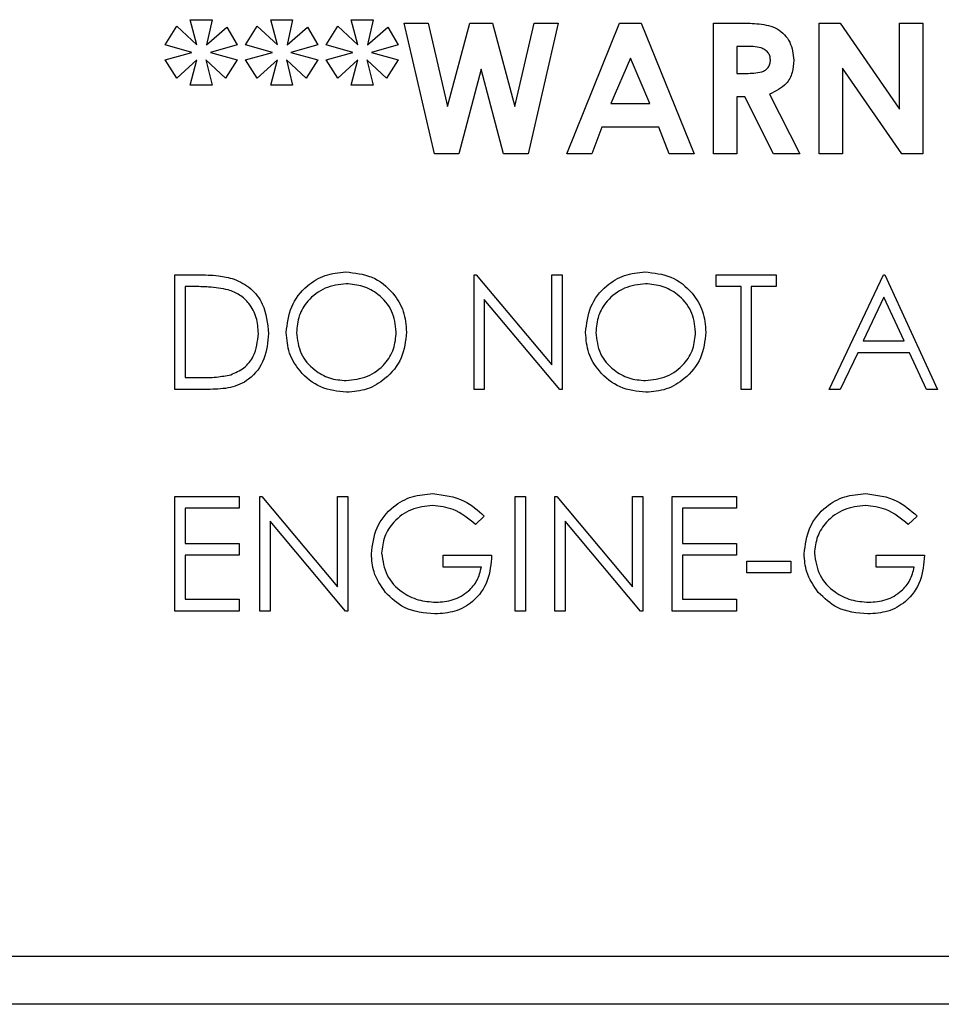
# Paper-space layout 'Sheet2' of a CAD drawing. Units: inches. Extents: x -154 to 301, y 5 to 193.
# Drawn here: x 133 to 134, y 79 to 81 of the extents above; entities that cross this region are included whole.
import ezdxf

# ---------------------------------------------------------------- set-up
doc = ezdxf.new("R2010")
doc.units = ezdxf.units.IN
doc.header["$MEASUREMENT"] = 0

psp = doc.layouts.new('Sheet2')

# ---------------------------------------------------------------- linework, layer by layer
at = {"color": 7, "linetype": 'Continuous', "lineweight": 25, "ltscale": 18}
for p, q in [((132.70495, 80.49404), (132.71981, 80.51777)), ((132.71981, 80.51777), (132.74545, 80.49404)), ((132.71981, 80.51777), (132.71981, 80.51777)), ((132.71981, 80.51777), (132.74545, 80.49404)), ((132.737, 80.52609), (132.76478, 80.52609)), ((132.74545, 80.49404), (132.737, 80.52609)), ((132.76478, 80.52609), (132.75783, 80.49404)), ((132.76478, 80.52609), (132.75783, 80.49404)), ((132.76478, 80.52609), (132.76478, 80.52609)), ((132.80751, 80.49404), (132.82237, 80.51777)), ((132.82237, 80.51777), (132.84801, 80.49404)), ((132.82237, 80.51777), (132.82237, 80.51777)), ((132.82237, 80.51777), (132.84801, 80.49404)), ((132.83957, 80.52609), (132.86734, 80.52609)), ((132.84801, 80.49404), (132.83957, 80.52609)), ((132.86734, 80.52609), (132.8604, 80.49404)), ((132.86734, 80.52609), (132.8604, 80.49404)), ((132.86734, 80.52609), (132.86734, 80.52609)), ((132.91008, 80.49404), (132.92494, 80.51777)), ((132.92494, 80.51777), (132.95058, 80.49404)), ((132.92494, 80.51777), (132.92494, 80.51777)), ((132.92494, 80.51777), (132.95058, 80.49404)), ((132.94213, 80.52609), (132.96991, 80.52609)), ((132.95058, 80.49404), (132.94213, 80.52609)), ((132.96991, 80.52609), (132.96296, 80.49404)), ((132.96991, 80.52609), (132.96296, 80.49404)), ((132.96991, 80.52609), (132.96991, 80.52609)), ((133.00944, 80.52181), (133.04032, 80.52181)), ((133.04807, 80.35515), (133.00944, 80.52181)), ((133.04032, 80.52181), (133.06499, 80.41541)), ((133.04032, 80.52181), (133.04032, 80.52181)), ((133.04032, 80.52181), (133.06499, 80.41541)), ((133.06499, 80.41541), (133.09327, 80.52181)), ((133.09327, 80.52181), (133.12235, 80.52181)), ((133.12235, 80.52181), (133.15046, 80.41541)), ((133.12235, 80.52181), (133.12235, 80.52181)), ((133.12235, 80.52181), (133.15046, 80.41541)), ((133.15046, 80.41541), (133.17507, 80.52181)), ((133.20602, 80.52181), (133.16746, 80.35515)), ((133.20602, 80.52181), (133.16746, 80.35515)), ((133.17507, 80.52181), (133.20602, 80.52181)), ((133.20602, 80.52181), (133.20602, 80.52181)), ((133.2167, 80.35515), (133.28404, 80.52181)), ((133.28404, 80.52181), (133.31179, 80.52181)), ((133.31179, 80.52181), (133.3791, 80.35515)), ((133.31179, 80.52181), (133.31179, 80.52181)), ((133.31179, 80.52181), (133.3791, 80.35515)), ((133.40367, 80.52181), (133.43852, 80.52181)), ((133.40367, 80.35515), (133.40367, 80.52181)), ((133.53828, 80.52181), (133.56523, 80.52181)), ((133.53828, 80.35515), (133.53828, 80.52181)), ((133.56523, 80.52181), (133.64085, 80.41214)), ((133.56523, 80.52181), (133.56523, 80.52181)), ((133.56523, 80.52181), (133.64085, 80.41214)), ((133.64085, 80.41214), (133.64085, 80.52181)), ((133.64085, 80.52181), (133.67076, 80.52181)), ((133.67076, 80.52181), (133.67076, 80.35515)), ((133.67076, 80.52181), (133.67076, 80.35515)), ((133.67076, 80.52181), (133.67076, 80.52181)), ((132.75783, 80.49404), (132.78371, 80.51671)), ((132.78371, 80.51671), (132.79683, 80.49404)), ((132.78371, 80.51671), (132.78371, 80.51671)), ((132.78371, 80.51671), (132.79683, 80.49404)), ((132.8604, 80.49404), (132.88627, 80.51671)), ((132.88627, 80.51671), (132.89939, 80.49404)), ((132.88627, 80.51671), (132.88627, 80.51671)), ((132.88627, 80.51671), (132.89939, 80.49404)), ((132.96296, 80.49404), (132.98884, 80.51671)), ((132.98884, 80.51671), (133.00196, 80.49404)), ((132.98884, 80.51671), (132.98884, 80.51671)), ((132.98884, 80.51671), (133.00196, 80.49404)), ((132.73914, 80.48442), (132.70495, 80.49404)), ((132.79683, 80.49404), (132.76264, 80.48442)), ((132.79683, 80.49404), (132.76264, 80.48442)), ((132.79683, 80.49404), (132.79683, 80.49404)), ((132.8417, 80.48442), (132.80751, 80.49404)), ((132.89939, 80.49404), (132.86521, 80.48442)), ((132.89939, 80.49404), (132.86521, 80.48442)), ((132.89939, 80.49404), (132.89939, 80.49404)), ((132.94427, 80.48442), (132.91008, 80.49404)), ((133.00196, 80.49404), (132.96777, 80.48442)), ((133.00196, 80.49404), (132.96777, 80.48442)), ((133.00196, 80.49404), (133.00196, 80.49404)), ((133.44377, 80.4919), (133.43358, 80.4919)), ((133.43358, 80.4919), (133.43358, 80.45771)), ((133.43358, 80.4919), (133.43358, 80.45771)), ((133.43358, 80.4919), (133.43358, 80.4919)), ((132.70495, 80.47481), (132.73914, 80.48442)), ((132.76264, 80.48442), (132.79683, 80.47481)), ((132.76264, 80.48442), (132.76264, 80.48442)), ((132.76264, 80.48442), (132.79683, 80.47481)), ((132.80751, 80.47481), (132.8417, 80.48442)), ((132.86521, 80.48442), (132.89939, 80.47481)), ((132.86521, 80.48442), (132.86521, 80.48442)), ((132.86521, 80.48442), (132.89939, 80.47481)), ((132.91008, 80.47481), (132.94427, 80.48442)), ((132.96777, 80.48442), (133.00196, 80.47481)), ((132.96777, 80.48442), (132.96777, 80.48442)), ((132.96777, 80.48442), (133.00196, 80.47481)), ((132.71981, 80.45164), (132.70495, 80.47481)), ((132.74545, 80.47481), (132.71981, 80.45164)), ((132.74545, 80.47481), (132.71981, 80.45164)), ((132.737, 80.44275), (132.74545, 80.47481)), ((132.78204, 80.45164), (132.75697, 80.47481)), ((132.75697, 80.47481), (132.76478, 80.44275)), ((132.75697, 80.47481), (132.76478, 80.44275)), ((132.79683, 80.47481), (132.78204, 80.45164)), ((132.79683, 80.47481), (132.78204, 80.45164)), ((132.79683, 80.47481), (132.79683, 80.47481)), ((132.82237, 80.45164), (132.80751, 80.47481)), ((132.84801, 80.47481), (132.82237, 80.45164)), ((132.84801, 80.47481), (132.82237, 80.45164)), ((132.83957, 80.44275), (132.84801, 80.47481)), ((132.8846, 80.45164), (132.85953, 80.47481)), ((132.85953, 80.47481), (132.86734, 80.44275)), ((132.85953, 80.47481), (132.86734, 80.44275)), ((132.89939, 80.47481), (132.8846, 80.45164)), ((132.89939, 80.47481), (132.8846, 80.45164)), ((132.89939, 80.47481), (132.89939, 80.47481)), ((132.92494, 80.45164), (132.91008, 80.47481)), ((132.95058, 80.47481), (132.92494, 80.45164)), ((132.95058, 80.47481), (132.92494, 80.45164)), ((132.94213, 80.44275), (132.95058, 80.47481)), ((132.98717, 80.45164), (132.96209, 80.47481)), ((132.96209, 80.47481), (132.96991, 80.44275)), ((132.96209, 80.47481), (132.96991, 80.44275)), ((133.00196, 80.47481), (132.98717, 80.45164)), ((133.00196, 80.47481), (132.98717, 80.45164)), ((133.00196, 80.47481), (133.00196, 80.47481)), ((133.2979, 80.47711), (133.27293, 80.41925)), ((133.2979, 80.47711), (133.27293, 80.41925)), ((133.32287, 80.41925), (133.2979, 80.47711)), ((133.50623, 80.47447), (133.50623, 80.47447)), ((133.10773, 80.46289), (133.07908, 80.35515)), ((133.10773, 80.46289), (133.07908, 80.35515)), ((133.13621, 80.35515), (133.10773, 80.46289)), ((133.43358, 80.45771), (133.44523, 80.45771)), ((133.43358, 80.45771), (133.43358, 80.45771)), ((133.64362, 80.35515), (133.5682, 80.46449)), ((133.5682, 80.46449), (133.5682, 80.35515)), ((133.5682, 80.46449), (133.5682, 80.35515)), ((132.71981, 80.45164), (132.71981, 80.45164)), ((132.76478, 80.44275), (132.737, 80.44275)), ((132.76478, 80.44275), (132.76478, 80.44275)), ((132.78204, 80.45164), (132.78204, 80.45164)), ((132.82237, 80.45164), (132.82237, 80.45164)), ((132.86734, 80.44275), (132.83957, 80.44275)), ((132.86734, 80.44275), (132.86734, 80.44275)), ((132.8846, 80.45164), (132.8846, 80.45164)), ((132.92494, 80.45164), (132.92494, 80.45164)), ((132.96991, 80.44275), (132.94213, 80.44275)), ((132.96991, 80.44275), (132.96991, 80.44275)), ((132.98717, 80.45164), (132.98717, 80.45164)), ((133.47525, 80.4312), (133.51371, 80.35515)), ((133.47525, 80.4312), (133.47525, 80.4312)), ((133.47525, 80.4312), (133.51371, 80.35515)), ((133.27293, 80.41925), (133.32287, 80.41925)), ((133.27293, 80.41925), (133.27293, 80.41925)), ((133.44373, 80.4278), (133.43358, 80.4278)), ((133.43358, 80.4278), (133.43358, 80.35515)), ((133.43358, 80.4278), (133.43358, 80.35515)), ((133.43358, 80.4278), (133.43358, 80.4278)), ((133.48046, 80.35515), (133.44373, 80.4278)), ((133.26157, 80.38934), (133.24862, 80.35515)), ((133.26157, 80.38934), (133.24862, 80.35515)), ((133.33419, 80.38934), (133.26157, 80.38934)), ((133.26157, 80.38934), (133.26157, 80.38934)), ((133.34714, 80.35515), (133.33419, 80.38934)), ((133.07908, 80.35515), (133.04807, 80.35515)), ((133.07908, 80.35515), (133.07908, 80.35515)), ((133.16746, 80.35515), (133.13621, 80.35515)), ((133.16746, 80.35515), (133.16746, 80.35515)), ((133.24862, 80.35515), (133.2167, 80.35515)), ((133.24862, 80.35515), (133.24862, 80.35515)), ((133.3791, 80.35515), (133.34714, 80.35515)), ((133.3791, 80.35515), (133.3791, 80.35515)), ((133.43358, 80.35515), (133.40367, 80.35515)), ((133.43358, 80.35515), (133.43358, 80.35515)), ((133.51371, 80.35515), (133.48046, 80.35515)), ((133.51371, 80.35515), (133.51371, 80.35515)), ((133.5682, 80.35515), (133.53828, 80.35515)), ((133.5682, 80.35515), (133.5682, 80.35515)), ((133.67076, 80.35515), (133.64362, 80.35515)), ((133.67076, 80.35515), (133.67076, 80.35515)), ((132.93505, 80.20472), (132.93505, 80.20472)), ((133.31646, 80.20472), (133.31646, 80.20472)), ((132.71724, 80.05515), (132.71724, 80.20098)), ((132.71724, 80.20098), (132.74668, 80.20098)), ((132.79296, 80.19572), (132.79296, 80.19572)), ((133.09865, 80.05515), (133.09865, 80.20098)), ((133.09865, 80.20098), (133.10139, 80.20098)), ((133.10139, 80.20098), (133.19774, 80.0862)), ((133.10139, 80.20098), (133.10139, 80.20098)), ((133.10139, 80.20098), (133.19774, 80.0862)), ((133.19774, 80.0862), (133.19774, 80.20098)), ((133.19774, 80.20098), (133.21083, 80.20098)), ((133.21083, 80.20098), (133.21083, 80.05515)), ((133.21083, 80.20098), (133.21083, 80.05515)), ((133.21083, 80.20098), (133.21083, 80.20098)), ((133.40714, 80.18602), (133.40714, 80.20098)), ((133.40714, 80.20098), (133.4838, 80.20098)), ((133.4838, 80.20098), (133.4838, 80.18602)), ((133.4838, 80.20098), (133.4838, 80.20098)), ((133.4838, 80.20098), (133.4838, 80.18602)), ((133.5511, 80.05515), (133.62028, 80.20098)), ((133.62028, 80.20098), (133.62215, 80.20098)), ((133.62215, 80.20098), (133.68946, 80.05515)), ((133.62215, 80.20098), (133.62215, 80.20098)), ((133.62215, 80.20098), (133.68946, 80.05515)), ((132.74058, 80.18602), (132.73032, 80.18602)), ((132.73032, 80.18602), (132.73032, 80.0701)), ((132.73032, 80.18602), (132.73032, 80.0701)), ((132.73032, 80.18602), (132.73032, 80.18602)), ((133.43892, 80.18602), (133.40714, 80.18602)), ((133.43892, 80.05515), (133.43892, 80.18602)), ((133.4838, 80.18602), (133.45201, 80.18602)), ((133.45201, 80.18602), (133.45201, 80.05515)), ((133.45201, 80.18602), (133.45201, 80.05515)), ((133.45201, 80.18602), (133.45201, 80.18602)), ((133.4838, 80.18602), (133.4838, 80.18602)), ((133.20785, 80.05515), (133.11173, 80.16966)), ((133.11173, 80.16966), (133.11173, 80.05515)), ((133.11173, 80.16966), (133.11173, 80.05515)), ((133.62107, 80.17256), (133.59466, 80.11685)), ((133.62107, 80.17256), (133.59466, 80.11685)), ((133.64678, 80.11685), (133.62107, 80.17256)), ((133.01264, 80.12812), (133.01264, 80.12812)), ((133.39405, 80.12812), (133.39405, 80.12812)), ((132.83689, 80.12622), (132.83689, 80.12622)), ((133.59466, 80.11685), (133.64678, 80.11685)), ((133.59466, 80.11685), (133.59466, 80.11685)), ((133.58756, 80.10189), (133.56539, 80.05515)), ((133.58756, 80.10189), (133.56539, 80.05515)), ((133.65367, 80.10189), (133.58756, 80.10189)), ((133.58756, 80.10189), (133.58756, 80.10189)), ((133.67523, 80.05515), (133.65367, 80.10189)), ((132.73032, 80.0701), (132.74706, 80.0701)), ((132.73032, 80.0701), (132.73032, 80.0701)), ((132.76243, 80.05515), (132.71724, 80.05515)), ((133.11173, 80.05515), (133.09865, 80.05515)), ((133.11173, 80.05515), (133.11173, 80.05515)), ((133.21083, 80.05515), (133.20785, 80.05515)), ((133.21083, 80.05515), (133.21083, 80.05515)), ((133.45201, 80.05515), (133.43892, 80.05515)), ((133.45201, 80.05515), (133.45201, 80.05515)), ((133.56539, 80.05515), (133.5511, 80.05515)), ((133.56539, 80.05515), (133.56539, 80.05515)), ((133.68946, 80.05515), (133.67523, 80.05515)), ((133.68946, 80.05515), (133.68946, 80.05515)), ((132.93622, 80.05141), (132.93622, 80.05141)), ((133.31763, 80.05141), (133.31763, 80.05141)), ((132.71724, 79.91856), (132.7995, 79.91856)), ((132.71724, 79.77272), (132.71724, 79.91856)), ((132.7995, 79.91856), (132.7995, 79.9036)), ((132.7995, 79.91856), (132.7995, 79.91856)), ((132.7995, 79.91856), (132.7995, 79.9036)), ((132.82568, 79.77272), (132.82568, 79.91856)), ((132.82568, 79.91856), (132.82842, 79.91856)), ((132.82842, 79.91856), (132.92477, 79.80378)), ((132.82842, 79.91856), (132.82842, 79.91856)), ((132.82842, 79.91856), (132.92477, 79.80378)), ((132.92477, 79.80378), (132.92477, 79.91856)), ((132.92477, 79.91856), (132.93786, 79.91856)), ((132.93786, 79.91856), (132.93786, 79.77272)), ((132.93786, 79.91856), (132.93786, 79.91856)), ((132.93786, 79.91856), (132.93786, 79.77272)), ((133.04621, 79.92229), (133.04621, 79.92229)), ((133.151, 79.77272), (133.151, 79.91856)), ((133.151, 79.91856), (133.16408, 79.91856)), ((133.16408, 79.91856), (133.16408, 79.77272)), ((133.16408, 79.91856), (133.16408, 79.77272)), ((133.16408, 79.91856), (133.16408, 79.91856)), ((133.20148, 79.77272), (133.20148, 79.91856)), ((133.20148, 79.91856), (133.20422, 79.91856)), ((133.20422, 79.91856), (133.30057, 79.80378)), ((133.20422, 79.91856), (133.20422, 79.91856)), ((133.20422, 79.91856), (133.30057, 79.80378)), ((133.30057, 79.80378), (133.30057, 79.91856)), ((133.30057, 79.91856), (133.31366, 79.91856)), ((133.31366, 79.91856), (133.31366, 79.77272)), ((133.31366, 79.91856), (133.31366, 79.77272)), ((133.31366, 79.91856), (133.31366, 79.91856)), ((133.35105, 79.91856), (133.43332, 79.91856)), ((133.35105, 79.77272), (133.35105, 79.91856)), ((133.43332, 79.91856), (133.43332, 79.9036)), ((133.43332, 79.91856), (133.43332, 79.91856)), ((133.43332, 79.91856), (133.43332, 79.9036)), ((133.59776, 79.92229), (133.59776, 79.92229)), ((132.7995, 79.9036), (132.73032, 79.9036)), ((132.73032, 79.9036), (132.73032, 79.85873)), ((132.73032, 79.9036), (132.73032, 79.85873)), ((132.73032, 79.9036), (132.73032, 79.9036)), ((132.7995, 79.9036), (132.7995, 79.9036)), ((133.43332, 79.9036), (133.36414, 79.9036)), ((133.36414, 79.9036), (133.36414, 79.85873)), ((133.36414, 79.9036), (133.36414, 79.85873)), ((133.36414, 79.9036), (133.36414, 79.9036)), ((133.43332, 79.9036), (133.43332, 79.9036)), ((133.11173, 79.89367), (133.10052, 79.88303)), ((133.11173, 79.89367), (133.10052, 79.88303)), ((133.11173, 79.89367), (133.11173, 79.89367)), ((133.66328, 79.89367), (133.65207, 79.88303)), ((133.66328, 79.89367), (133.65207, 79.88303)), ((133.66328, 79.89367), (133.66328, 79.89367)), ((132.93488, 79.77272), (132.83876, 79.88724)), ((132.83876, 79.88724), (132.83876, 79.77272)), ((132.83876, 79.88724), (132.83876, 79.77272)), ((133.10052, 79.88303), (133.10052, 79.88303)), ((133.31068, 79.77272), (133.21457, 79.88724)), ((133.21457, 79.88724), (133.21457, 79.77272)), ((133.21457, 79.88724), (133.21457, 79.77272)), ((133.65207, 79.88303), (133.65207, 79.88303)), ((132.73032, 79.85873), (132.7995, 79.85873)), ((132.73032, 79.85873), (132.73032, 79.85873)), ((132.7995, 79.85873), (132.7995, 79.84377)), ((132.7995, 79.85873), (132.7995, 79.84377)), ((132.7995, 79.85873), (132.7995, 79.85873)), ((133.36414, 79.85873), (133.43332, 79.85873)), ((133.36414, 79.85873), (133.36414, 79.85873)), ((133.43332, 79.85873), (133.43332, 79.84377)), ((133.43332, 79.85873), (133.43332, 79.84377)), ((133.43332, 79.85873), (133.43332, 79.85873)), ((132.7995, 79.84377), (132.73032, 79.84377)), ((132.73032, 79.84377), (132.73032, 79.78768)), ((132.73032, 79.84377), (132.73032, 79.78768)), ((132.73032, 79.84377), (132.73032, 79.84377)), ((132.7995, 79.84377), (132.7995, 79.84377)), ((132.98086, 79.84628), (132.98086, 79.84628)), ((133.05938, 79.82881), (133.05938, 79.84377)), ((133.05938, 79.84377), (133.12108, 79.84377)), ((133.36414, 79.84377), (133.36414, 79.78768)), ((133.43332, 79.84377), (133.36414, 79.84377)), ((133.36414, 79.84377), (133.36414, 79.78768)), ((133.36414, 79.84377), (133.36414, 79.84377)), ((133.43332, 79.84377), (133.43332, 79.84377)), ((133.53241, 79.84628), (133.53241, 79.84628)), ((133.61093, 79.82881), (133.61093, 79.84377)), ((133.61093, 79.84377), (133.67263, 79.84377)), ((133.108, 79.82881), (133.05938, 79.82881)), ((133.4464, 79.82133), (133.4464, 79.83629)), ((133.4464, 79.83629), (133.50249, 79.83629)), ((133.50249, 79.83629), (133.50249, 79.82133)), ((133.50249, 79.83629), (133.50249, 79.82133)), ((133.50249, 79.83629), (133.50249, 79.83629)), ((133.65954, 79.82881), (133.61093, 79.82881)), ((133.50249, 79.82133), (133.4464, 79.82133)), ((133.50249, 79.82133), (133.50249, 79.82133)), ((132.73032, 79.78768), (132.7995, 79.78768)), ((132.73032, 79.78768), (132.73032, 79.78768)), ((132.7995, 79.78768), (132.7995, 79.77272)), ((132.7995, 79.78768), (132.7995, 79.78768)), ((132.7995, 79.78768), (132.7995, 79.77272)), ((133.36414, 79.78768), (133.43332, 79.78768)), ((133.36414, 79.78768), (133.36414, 79.78768)), ((133.43332, 79.78768), (133.43332, 79.77272)), ((133.43332, 79.78768), (133.43332, 79.78768)), ((133.43332, 79.78768), (133.43332, 79.77272)), ((132.7995, 79.77272), (132.71724, 79.77272)), ((132.7995, 79.77272), (132.7995, 79.77272)), ((132.83876, 79.77272), (132.82568, 79.77272)), ((132.83876, 79.77272), (132.83876, 79.77272)), ((132.93786, 79.77272), (132.93488, 79.77272)), ((132.93786, 79.77272), (132.93786, 79.77272)), ((133.04884, 79.76898), (133.04884, 79.76898)), ((133.16408, 79.77272), (133.151, 79.77272)), ((133.16408, 79.77272), (133.16408, 79.77272)), ((133.21457, 79.77272), (133.20148, 79.77272)), ((133.21457, 79.77272), (133.21457, 79.77272)), ((133.31366, 79.77272), (133.31068, 79.77272)), ((133.31366, 79.77272), (133.31366, 79.77272)), ((133.43332, 79.77272), (133.35105, 79.77272)), ((133.43332, 79.77272), (133.43332, 79.77272)), ((133.60039, 79.76898), (133.60039, 79.76898)), ((123.01279, 79.33308), (136.81479, 79.33308)), ((136.96639, 79.27173), (121.16639, 79.27173))]:
    psp.add_line(p, q, dxfattribs=at)
for points, knots in [([(133.43852, 80.52181), (133.44639, 80.52171), (133.46206, 80.52149), (133.48205, 80.51735), (133.49447, 80.50734), (133.50394, 80.4944), (133.50532, 80.48243), (133.50623, 80.47447)], [0, 0, 0, 0, 0.2511766, 0.5006418, 0.625878, 0.7511849, 1, 1, 1, 1]), ([(133.43852, 80.52181), (133.44639, 80.52171), (133.46206, 80.52149), (133.48205, 80.51735), (133.49447, 80.50734), (133.50394, 80.4944), (133.50532, 80.48243), (133.50623, 80.47447)], [0, 0, 0, 0, 0.2511766, 0.5006418, 0.625878, 0.7511849, 1, 1, 1, 1]), ([(133.47632, 80.47487), (133.47617, 80.47661), (133.47587, 80.48008), (133.47312, 80.48464), (133.4692, 80.48811), (133.45959, 80.4923), (133.4508, 80.49208), (133.44377, 80.4919)], [0, 0, 0, 0, 0.1249072, 0.2497982, 0.3748626, 0.5000038, 1, 1, 1, 1]), ([(133.44523, 80.45771), (133.45205, 80.45779), (133.46057, 80.45788), (133.47008, 80.46159), (133.47392, 80.46507), (133.47605, 80.4698), (133.47623, 80.47318), (133.47632, 80.47487)], [0, 0, 0, 0, 0.5001577, 0.6252859, 0.7499827, 0.8748452, 1, 1, 1, 1]), ([(133.50623, 80.47447), (133.50586, 80.46912), (133.50513, 80.45844), (133.49566, 80.44089), (133.48298, 80.43487), (133.47525, 80.4312)], [0, 0, 0, 0, 0.2810821, 0.5612941, 1, 1, 1, 1]), ([(133.50623, 80.47447), (133.50586, 80.46912), (133.50513, 80.45844), (133.49566, 80.44089), (133.48298, 80.43487), (133.47525, 80.4312)], [0, 0, 0, 0, 0.2810821, 0.5612941, 1, 1, 1, 1]), ([(132.85933, 80.12742), (132.86068, 80.13867), (132.86337, 80.16117), (132.88333, 80.1868), (132.90852, 80.20208), (132.92621, 80.20384), (132.93505, 80.20472)], [0, 0, 0, 0, 0.279731, 0.5593268, 0.7796805, 1, 1, 1, 1]), ([(132.93505, 80.20472), (132.94648, 80.20352), (132.96933, 80.20112), (132.99488, 80.18043), (133.01039, 80.15502), (133.01189, 80.13709), (133.01264, 80.12812)], [0, 0, 0, 0, 0.2797673, 0.5593585, 0.7795711, 1, 1, 1, 1]), ([(133.24074, 80.12742), (133.24209, 80.13867), (133.24478, 80.16117), (133.26474, 80.1868), (133.28994, 80.20208), (133.30762, 80.20384), (133.31646, 80.20472)], [0, 0, 0, 0, 0.279731, 0.5593268, 0.7796805, 1, 1, 1, 1]), ([(133.31646, 80.20472), (133.32789, 80.20352), (133.35074, 80.20112), (133.37629, 80.18043), (133.3918, 80.15502), (133.3933, 80.13709), (133.39405, 80.12812)], [0, 0, 0, 0, 0.2797673, 0.5593585, 0.7795711, 1, 1, 1, 1]), ([(132.74668, 80.20098), (132.75545, 80.20097), (132.77109, 80.20095), (132.78628, 80.19732), (132.79296, 80.19572)], [0, 0, 0, 0, 0.5604447, 1, 1, 1, 1]), ([(132.79296, 80.19572), (132.80038, 80.19213), (132.81523, 80.18493), (132.83327, 80.16035), (132.83552, 80.13916), (132.83689, 80.12622)], [0, 0, 0, 0, 0.2802641, 0.5607148, 1, 1, 1, 1]), ([(132.78539, 80.18193), (132.77709, 80.1834), (132.76226, 80.18601), (132.74721, 80.18602), (132.74058, 80.18602)], [0, 0, 0, 0, 0.5595421, 1, 1, 1, 1]), ([(132.82381, 80.12625), (132.82334, 80.13308), (132.82239, 80.14671), (132.81334, 80.16389), (132.80046, 80.17618), (132.79041, 80.18001), (132.78539, 80.18193)], [0, 0, 0, 0, 0.2801784, 0.5597646, 0.7797967, 1, 1, 1, 1]), ([(132.93569, 80.18976), (132.92649, 80.18857), (132.90807, 80.18618), (132.88701, 80.16994), (132.8744, 80.14927), (132.87308, 80.13474), (132.87242, 80.12748)], [0, 0, 0, 0, 0.2796271, 0.5593495, 0.7796302, 1, 1, 1, 1]), ([(132.99955, 80.12815), (132.99843, 80.13741), (132.99619, 80.15593), (132.97845, 80.17601), (132.95743, 80.18762), (132.94294, 80.18905), (132.93569, 80.18976)], [0, 0, 0, 0, 0.279468, 0.5588703, 0.7795158, 1, 1, 1, 1]), ([(133.3171, 80.18976), (133.3079, 80.18857), (133.28948, 80.18618), (133.26842, 80.16994), (133.25581, 80.14927), (133.25449, 80.13474), (133.25383, 80.12748)], [0, 0, 0, 0, 0.27962705, 0.55934953, 0.77963023, 1, 1, 1, 1]), ([(133.38097, 80.12815), (133.37985, 80.13741), (133.37761, 80.15593), (133.35986, 80.17601), (133.33884, 80.18762), (133.32435, 80.18905), (133.3171, 80.18976)], [0, 0, 0, 0, 0.279468, 0.5588703, 0.7795158, 1, 1, 1, 1]), ([(132.93569, 80.06637), (132.94496, 80.06742), (132.96347, 80.06953), (132.98493, 80.0855), (132.99754, 80.10629), (132.99888, 80.12086), (132.99955, 80.12815)], [0, 0, 0, 0, 0.2798297, 0.559389, 0.7796538, 1, 1, 1, 1]), ([(133.01264, 80.12812), (133.01136, 80.11681), (133.00879, 80.09417), (132.98802, 80.06909), (132.96288, 80.05368), (132.94511, 80.05217), (132.93622, 80.05141)], [0, 0, 0, 0, 0.2796304, 0.5593429, 0.7795972, 1, 1, 1, 1]), ([(133.3171, 80.06637), (133.32637, 80.06742), (133.34488, 80.06953), (133.36634, 80.0855), (133.37895, 80.10629), (133.38029, 80.12086), (133.38097, 80.12815)], [0, 0, 0, 0, 0.2798297, 0.559389, 0.7796538, 1, 1, 1, 1]), ([(133.39405, 80.12812), (133.39277, 80.11681), (133.39021, 80.09417), (133.36943, 80.06909), (133.34429, 80.05368), (133.32652, 80.05217), (133.31763, 80.05141)], [0, 0, 0, 0, 0.2796304, 0.5593429, 0.7795972, 1, 1, 1, 1]), ([(132.83689, 80.12622), (132.83583, 80.11527), (132.8337, 80.09342), (132.81481, 80.06732), (132.78826, 80.05593), (132.77106, 80.05541), (132.76243, 80.05515)], [0, 0, 0, 0, 0.280124, 0.5592478, 0.7788365, 1, 1, 1, 1]), ([(132.78875, 80.07381), (132.79457, 80.07637), (132.80622, 80.08147), (132.8209, 80.0999), (132.82271, 80.11627), (132.82381, 80.12625)], [0, 0, 0, 0, 0.28053638, 0.56101509, 1, 1, 1, 1]), ([(132.93622, 80.05141), (132.92492, 80.05266), (132.90232, 80.05516), (132.87718, 80.07577), (132.86168, 80.10081), (132.86012, 80.11855), (132.85933, 80.12742)], [0, 0, 0, 0, 0.2796633, 0.5593539, 0.7796364, 1, 1, 1, 1]), ([(132.87242, 80.12748), (132.87353, 80.11829), (132.87577, 80.0999), (132.89339, 80.08008), (132.91405, 80.06814), (132.92848, 80.06696), (132.93569, 80.06637)], [0, 0, 0, 0, 0.279416, 0.5590765, 0.779478, 1, 1, 1, 1]), ([(133.31763, 80.05141), (133.30633, 80.05266), (133.28373, 80.05516), (133.25859, 80.07577), (133.2431, 80.10081), (133.24153, 80.11855), (133.24074, 80.12742)], [0, 0, 0, 0, 0.2796633, 0.5593539, 0.7796364, 1, 1, 1, 1]), ([(133.25383, 80.12748), (133.25494, 80.11829), (133.25718, 80.0999), (133.2748, 80.08008), (133.29546, 80.06814), (133.30989, 80.06696), (133.3171, 80.06637)], [0, 0, 0, 0, 0.279416, 0.5590765, 0.779478, 1, 1, 1, 1]), ([(132.74706, 80.0701), (132.75492, 80.07008), (132.76894, 80.07004), (132.7827, 80.07266), (132.78875, 80.07381)], [0, 0, 0, 0, 0.5604262, 1, 1, 1, 1]), ([(132.96777, 79.8457), (132.96921, 79.85713), (132.97208, 79.87998), (132.99307, 79.90562), (133.01922, 79.92012), (133.03721, 79.92157), (133.04621, 79.92229)], [0, 0, 0, 0, 0.2795897, 0.5590718, 0.7794111, 1, 1, 1, 1]), ([(133.04621, 79.92229), (133.06009, 79.92057), (133.08494, 79.91747), (133.10353, 79.90096), (133.11173, 79.89367)], [0, 0, 0, 0, 0.558579, 1, 1, 1, 1]), ([(133.51932, 79.8457), (133.52076, 79.85713), (133.52363, 79.87998), (133.54461, 79.90562), (133.57077, 79.92012), (133.58876, 79.92157), (133.59776, 79.92229)], [0, 0, 0, 0, 0.2795897, 0.5590718, 0.7794111, 1, 1, 1, 1]), ([(133.59776, 79.92229), (133.61164, 79.92057), (133.63649, 79.91747), (133.65508, 79.90096), (133.66328, 79.89367)], [0, 0, 0, 0, 0.558579, 1, 1, 1, 1]), ([(133.04577, 79.90734), (133.03655, 79.90621), (133.0181, 79.90397), (132.99656, 79.8884), (132.98332, 79.86805), (132.98168, 79.85354), (132.98086, 79.84628)], [0, 0, 0, 0, 0.2798474, 0.5595549, 0.7798473, 1, 1, 1, 1]), ([(133.10052, 79.88303), (133.0915, 79.89045), (133.07539, 79.9037), (133.05482, 79.90622), (133.04577, 79.90734)], [0, 0, 0, 0, 0.55983967, 1, 1, 1, 1]), ([(133.59732, 79.90734), (133.5881, 79.90621), (133.56965, 79.90397), (133.54811, 79.8884), (133.53487, 79.86805), (133.53323, 79.85354), (133.53241, 79.84628)], [0, 0, 0, 0, 0.2798474, 0.5595549, 0.7798473, 1, 1, 1, 1]), ([(133.65207, 79.88303), (133.64305, 79.89045), (133.62694, 79.9037), (133.60637, 79.90622), (133.59732, 79.90734)], [0, 0, 0, 0, 0.5598397, 1, 1, 1, 1]), ([(132.98565, 79.79656), (132.97989, 79.8049), (132.9696, 79.81981), (132.96833, 79.83778), (132.96777, 79.8457)], [0, 0, 0, 0, 0.5593165, 1, 1, 1, 1]), ([(132.98086, 79.84628), (132.98235, 79.83664), (132.98534, 79.81734), (133.00469, 79.79696), (133.02717, 79.78575), (133.04237, 79.78454), (133.04998, 79.78394)], [0, 0, 0, 0, 0.2790614, 0.5585842, 0.7792365, 1, 1, 1, 1]), ([(133.12108, 79.84377), (133.12018, 79.83276), (133.11839, 79.81079), (133.09994, 79.78478), (133.07473, 79.77075), (133.05748, 79.76957), (133.04884, 79.76898)], [0, 0, 0, 0, 0.2803512, 0.5593674, 0.7793709, 1, 1, 1, 1]), ([(133.5372, 79.79656), (133.53144, 79.8049), (133.52115, 79.81981), (133.51988, 79.83778), (133.51932, 79.8457)], [0, 0, 0, 0, 0.55931652, 1, 1, 1, 1]), ([(133.53241, 79.84628), (133.5339, 79.83664), (133.53689, 79.81734), (133.55624, 79.79696), (133.57872, 79.78575), (133.59392, 79.78454), (133.60153, 79.78394)], [0, 0, 0, 0, 0.2790614, 0.5585842, 0.7792365, 1, 1, 1, 1]), ([(133.67263, 79.84377), (133.67173, 79.83276), (133.66994, 79.81079), (133.65149, 79.78478), (133.62628, 79.77075), (133.60903, 79.76957), (133.60039, 79.76898)], [0, 0, 0, 0, 0.28035122, 0.55936736, 0.77937088, 1, 1, 1, 1]), ([(133.04998, 79.78394), (133.0575, 79.78452), (133.07254, 79.78567), (133.09101, 79.79651), (133.10381, 79.8115), (133.1066, 79.82304), (133.108, 79.82881)], [0, 0, 0, 0, 0.2802537, 0.5599124, 0.7799408, 1, 1, 1, 1]), ([(133.60153, 79.78394), (133.60905, 79.78452), (133.62408, 79.78567), (133.64256, 79.79651), (133.65536, 79.8115), (133.65815, 79.82304), (133.65954, 79.82881)], [0, 0, 0, 0, 0.2802537, 0.5599124, 0.7799408, 1, 1, 1, 1]), ([(133.04884, 79.76898), (133.03522, 79.77022), (133.01088, 79.77244), (132.99336, 79.78919), (132.98565, 79.79656)], [0, 0, 0, 0, 0.5596174, 1, 1, 1, 1]), ([(133.60039, 79.76898), (133.58677, 79.77022), (133.56243, 79.77244), (133.54491, 79.78919), (133.5372, 79.79656)], [0, 0, 0, 0, 0.5596174, 1, 1, 1, 1])]:
    psp.add_open_spline(points, degree=3, knots=knots, dxfattribs=at)

doc.saveas('drawing.dxf')
